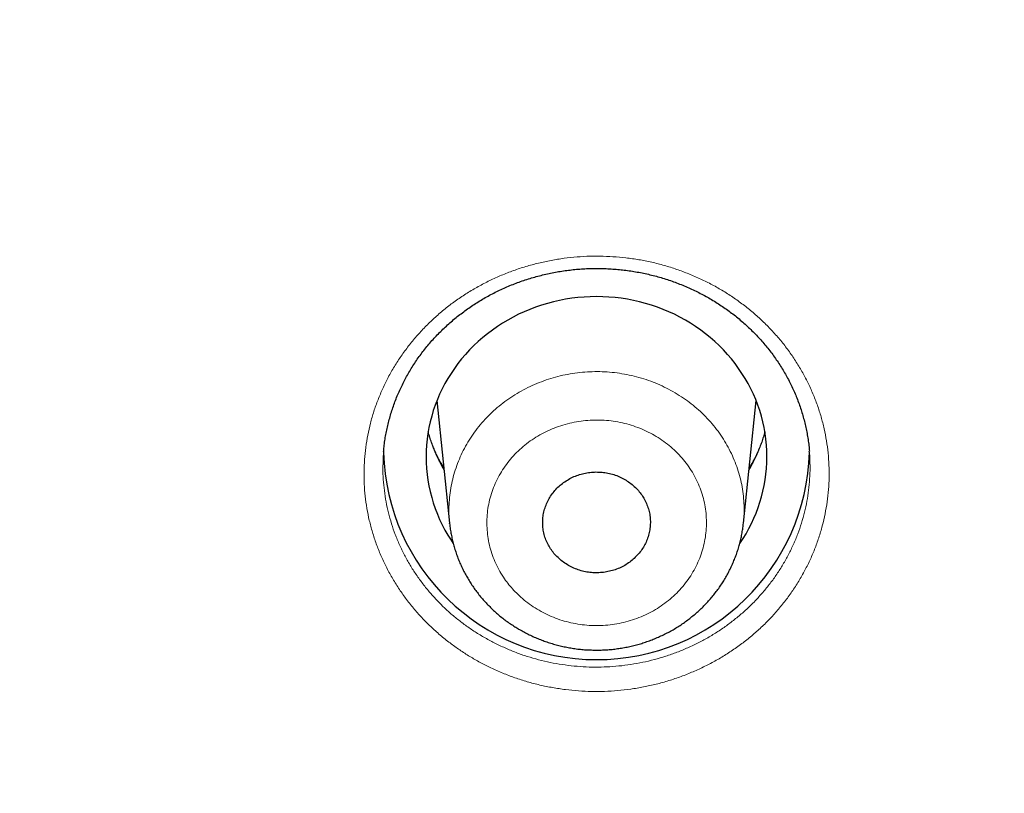
# Model space of a CAD drawing. Units: millimetres. Extents: x 8 to 420, y 12 to 539.
# Drawn here: x 222 to 232, y 468 to 476 of the extents above; entities that cross this region are included whole.
import ezdxf

# ---------------------------------------------------------------- set-up
doc = ezdxf.new("R2010")
doc.units = ezdxf.units.MM

msp = doc.modelspace()

# ---------------------------------------------------------------- linework, layer by layer
at = {"color": 7, "linetype": 'Continuous', "lineweight": 30}
for p, q in [((226.115, 472.119), (226.248, 470.821)), ((229.352, 470.824), (229.485, 472.119)), ((226.249, 470.82), (226.249, 470.821)), ((229.351, 470.824), (229.351, 470.822))]:
    msp.add_line(p, q, dxfattribs=at)
at = {"color": 7, "linetype": 'Continuous', "lineweight": 30, "flags": 128}
msp.add_lwpolyline([(229.6, 471.523), (229.599, 471.585), (229.595, 471.647), (229.589, 471.708), (229.581, 471.77), (229.57, 471.831), (229.557, 471.891), (229.541, 471.951), (229.524, 472.011), (229.504, 472.069), (229.481, 472.128), (229.457, 472.185), (229.43, 472.241), (229.401, 472.297), (229.37, 472.351), (229.336, 472.404), (229.301, 472.457), (229.264, 472.507), (229.225, 472.557), (229.184, 472.605), (229.141, 472.652), (229.096, 472.697), (229.049, 472.741), (229.001, 472.783), (228.951, 472.823), (228.9, 472.862), (228.847, 472.899), (228.793, 472.934), (228.738, 472.967), (228.681, 472.998), (228.623, 473.028), (228.564, 473.055), (228.504, 473.08), (228.443, 473.103), (228.381, 473.124), (228.319, 473.143), (228.255, 473.16), (228.191, 473.174), (228.127, 473.187), (228.062, 473.197), (227.997, 473.205), (227.931, 473.21), (227.866, 473.214), (227.8, 473.215), (227.734, 473.214), (227.669, 473.21), (227.603, 473.205), (227.538, 473.197), (227.473, 473.187), (227.409, 473.174), (227.345, 473.16), (227.281, 473.143), (227.219, 473.124), (227.157, 473.103), (227.096, 473.08), (227.036, 473.055), (226.977, 473.028), (226.919, 472.998), (226.862, 472.967), (226.807, 472.934), (226.753, 472.899), (226.7, 472.862), (226.649, 472.823), (226.599, 472.783), (226.551, 472.741), (226.504, 472.697), (226.459, 472.652), (226.416, 472.605), (226.375, 472.557), (226.336, 472.507), (226.299, 472.457), (226.264, 472.404), (226.23, 472.351), (226.199, 472.297), (226.17, 472.241), (226.143, 472.185), (226.119, 472.128), (226.096, 472.069), (226.076, 472.011), (226.059, 471.951), (226.043, 471.891), (226.03, 471.831), (226.019, 471.77), (226.011, 471.708), (226.005, 471.647), (226.001, 471.585), (226, 471.523), (226.001, 471.462), (226.005, 471.4), (226.011, 471.338), (226.019, 471.277), (226.03, 471.216), (226.043, 471.156), (226.059, 471.095), (226.076, 471.036), (226.096, 470.977), (226.119, 470.919), (226.143, 470.862), (226.17, 470.805), (226.199, 470.75), (226.23, 470.695), (226.264, 470.642), (226.287, 470.606)], dxfattribs=at)
at = {"color": 252, "linetype": 'Continuous', "lineweight": 0}
for centre, radius, start, end in [((227.627, 472.22), 1.664, 195.1832, 210.3106), ((227.973, 472.22), 1.664, 329.6894, 344.8168), ((227.654, 472.372), 1.753, 208.5839, 213.2288), ((227.946, 472.372), 1.753, 326.7715, 331.0784)]:
    msp.add_arc(centre, radius, start, end, dxfattribs=at)
at = {"color": 7, "linetype": 'Continuous', "lineweight": 30}
for centre, radius, start, end in [((227.8, 471.631), 2.25, 181.5624, 358.467), ((227.981, 471.527), 1.619, 325.4159, 359.8571)]:
    msp.add_arc(centre, radius, start, end, dxfattribs=at)
for points, knots in [([(173.154, 480.637), (173.156, 480.604), (173.166, 480.468), (173.185, 480.229), (173.212, 479.92), (173.241, 479.611), (173.271, 479.302), (173.305, 478.994), (173.34, 478.685), (173.377, 478.377), (173.417, 478.07), (173.458, 477.762), (173.502, 477.455), (173.548, 477.148), (173.596, 476.841), (173.646, 476.535), (173.698, 476.228), (173.753, 475.923), (173.809, 475.617), (173.868, 475.312), (173.929, 475.007), (173.991, 474.703), (174.056, 474.399), (174.124, 474.095), (174.193, 473.792), (174.264, 473.49), (174.338, 473.187), (174.413, 472.886), (174.491, 472.584), (174.57, 472.283), (174.652, 471.983), (174.736, 471.683), (174.822, 471.384), (174.91, 471.085), (175, 470.787), (175.093, 470.489), (175.187, 470.192), (175.283, 469.895), (175.382, 469.6), (175.482, 469.304), (175.585, 469.01), (175.689, 468.715), (175.796, 468.422), (175.904, 468.129), (176.015, 467.837), (176.128, 467.546), (176.242, 467.255), (176.359, 466.965), (176.478, 466.676), (176.599, 466.387), (176.721, 466.1), (176.846, 465.813), (176.973, 465.526), (177.102, 465.241), (177.232, 464.956), (177.365, 464.672), (177.5, 464.389), (177.636, 464.107), (177.775, 463.826), (177.916, 463.545), (178.058, 463.266), (178.202, 462.987), (178.349, 462.709), (178.497, 462.432), (178.647, 462.156), (178.799, 461.881), (178.954, 461.607), (179.109, 461.334), (179.267, 461.061), (179.427, 460.79), (179.589, 460.52), (179.752, 460.251), (179.918, 459.982), (180.085, 459.715), (180.254, 459.449), (180.425, 459.184), (180.598, 458.92), (180.772, 458.657), (180.949, 458.395), (181.127, 458.134), (181.307, 457.874), (181.489, 457.615), (181.672, 457.358), (181.858, 457.101), (182.045, 456.846), (182.234, 456.592), (182.425, 456.339), (182.617, 456.087), (182.812, 455.837), (183.008, 455.587), (183.205, 455.339), (183.405, 455.092), (183.606, 454.846), (183.809, 454.602), (184.013, 454.359), (184.219, 454.117), (184.427, 453.876), (184.637, 453.636), (184.848, 453.398), (185.061, 453.162), (185.276, 452.926), (185.492, 452.692), (185.71, 452.459), (185.929, 452.227), (186.15, 451.997), (186.373, 451.768), (186.597, 451.541), (186.823, 451.315), (187.05, 451.09), (187.279, 450.867), (187.509, 450.645), (187.741, 450.425), (187.975, 450.206), (188.21, 449.988), (188.446, 449.772), (188.685, 449.558), (188.924, 449.344), (189.165, 449.133), (189.407, 448.923), (189.651, 448.714), (189.897, 448.507), (190.144, 448.301), (190.392, 448.097), (190.641, 447.894), (190.893, 447.693), (191.145, 447.493), (191.399, 447.295), (191.654, 447.099), (191.911, 446.904), (192.168, 446.711), (192.428, 446.519), (192.688, 446.329), (192.95, 446.14), (193.213, 445.953), (193.478, 445.768), (193.744, 445.585), (194.011, 445.403), (194.279, 445.222), (194.549, 445.043), (194.819, 444.866), (195.091, 444.691), (195.365, 444.517), (195.639, 444.345), (195.915, 444.175), (196.191, 444.006), (196.469, 443.839), (196.749, 443.674), (197.029, 443.511), (197.31, 443.349), (197.593, 443.189), (197.876, 443.031), (198.161, 442.874), (198.447, 442.719), (198.734, 442.566), (199.022, 442.415), (199.311, 442.265), (199.601, 442.118), (199.892, 441.972), (200.184, 441.827), (200.477, 441.685), (200.771, 441.545), (201.066, 441.406), (201.362, 441.269), (201.659, 441.134), (201.956, 441), (202.255, 440.869), (202.555, 440.739), (202.855, 440.612), (203.157, 440.486), (203.459, 440.362), (203.762, 440.239), (204.066, 440.119), (204.371, 440.001), (204.677, 439.884), (204.983, 439.769), (205.29, 439.657), (205.598, 439.546), (205.907, 439.437), (206.217, 439.329), (206.527, 439.224), (206.838, 439.121), (207.15, 439.019), (207.462, 438.92), (207.775, 438.822), (208.089, 438.727), (208.403, 438.633), (208.719, 438.541), (209.034, 438.451), (209.351, 438.363), (209.668, 438.277), (209.985, 438.193), (210.303, 438.111), (210.622, 438.031), (210.941, 437.953), (211.261, 437.877), (211.581, 437.803), (211.902, 437.73), (212.223, 437.66), (212.545, 437.592), (212.867, 437.526), (213.19, 437.461), (213.513, 437.399), (213.836, 437.339), (214.16, 437.28), (214.485, 437.224), (214.809, 437.169), (215.135, 437.117), (215.46, 437.067), (215.786, 437.018), (216.112, 436.972), (216.438, 436.927), (216.765, 436.885), (217.092, 436.845), (217.42, 436.806), (217.747, 436.77), (218.075, 436.736), (218.403, 436.703), (218.731, 436.673), (219.06, 436.645), (219.388, 436.618), (219.717, 436.594), (220.046, 436.572), (220.375, 436.552), (220.705, 436.533), (221.034, 436.517), (221.364, 436.503), (221.693, 436.491), (222.023, 436.481), (222.353, 436.473), (222.683, 436.467), (223.012, 436.463), (223.342, 436.461), (223.672, 436.461), (224.002, 436.463), (224.332, 436.467), (224.662, 436.473), (224.991, 436.481), (225.321, 436.492), (225.651, 436.504), (225.98, 436.518), (226.309, 436.534), (226.639, 436.552), (226.968, 436.573), (227.297, 436.595), (227.626, 436.619), (227.954, 436.646), (228.283, 436.674), (228.611, 436.705), (228.939, 436.737), (229.267, 436.771), (229.595, 436.808), (229.922, 436.846), (230.249, 436.887), (230.576, 436.929), (230.902, 436.974), (231.228, 437.02), (231.554, 437.069), (231.88, 437.119), (232.205, 437.172), (232.529, 437.226), (232.854, 437.283), (233.178, 437.341), (233.501, 437.402), (233.824, 437.464), (234.147, 437.528), (234.469, 437.595), (234.791, 437.663), (235.112, 437.734), (235.433, 437.806), (235.753, 437.88), (236.073, 437.956), (236.392, 438.035), (236.711, 438.115), (237.029, 438.197), (237.346, 438.281), (237.663, 438.367), (237.979, 438.455), (238.295, 438.545), (238.61, 438.637), (238.925, 438.731), (239.238, 438.827), (239.551, 438.924), (239.864, 439.024), (240.175, 439.125), (240.486, 439.229), (240.797, 439.334), (241.106, 439.441), (241.415, 439.55), (241.723, 439.661), (242.03, 439.774), (242.337, 439.889), (242.642, 440.006), (242.947, 440.124), (243.251, 440.245), (243.554, 440.367), (243.856, 440.491), (244.158, 440.617), (244.458, 440.745), (244.758, 440.875), (245.057, 441.006), (245.354, 441.14), (245.651, 441.275), (245.947, 441.412), (246.242, 441.551), (246.536, 441.691), (246.829, 441.834), (247.121, 441.978), (247.412, 442.124), (247.702, 442.272), (247.991, 442.421), (248.279, 442.573), (248.566, 442.726), (248.851, 442.881), (249.136, 443.037), (249.42, 443.196), (249.702, 443.356), (249.983, 443.518), (250.264, 443.681), (250.543, 443.847), (250.821, 444.014), (251.097, 444.182), (251.373, 444.353), (251.647, 444.525), (251.921, 444.699), (252.193, 444.874), (252.463, 445.051), (252.733, 445.23), (253.001, 445.411), (253.268, 445.593), (253.534, 445.776), (253.798, 445.962), (254.061, 446.149), (254.323, 446.337), (254.584, 446.527), (254.843, 446.719), (255.101, 446.913), (255.357, 447.107), (255.612, 447.304), (255.866, 447.502), (256.119, 447.702), (256.37, 447.903), (256.619, 448.106), (256.867, 448.31), (257.114, 448.516), (257.359, 448.723), (257.603, 448.932), (257.846, 449.142), (258.087, 449.354), (258.326, 449.567), (258.564, 449.782), (258.8, 449.998), (259.035, 450.216), (259.269, 450.435), (259.501, 450.655), (259.731, 450.877), (259.96, 451.1), (260.187, 451.325), (260.413, 451.551), (260.637, 451.779), (260.86, 452.007), (261.081, 452.238), (261.3, 452.469), (261.518, 452.702), (261.734, 452.936), (261.948, 453.172), (262.161, 453.409), (262.372, 453.647), (262.582, 453.887), (262.79, 454.127), (262.996, 454.369), (263.2, 454.613), (263.403, 454.857), (263.604, 455.103), (263.804, 455.35), (264.001, 455.598), (264.197, 455.848), (264.391, 456.098), (264.584, 456.35), (264.774, 456.603), (264.963, 456.857), (265.15, 457.113), (265.336, 457.369), (265.519, 457.627), (265.701, 457.885), (265.881, 458.145), (266.059, 458.406), (266.236, 458.668), (266.41, 458.931), (266.583, 459.195), (266.754, 459.461), (266.923, 459.727), (267.09, 459.994), (267.255, 460.263), (267.419, 460.532), (267.58, 460.802), (267.74, 461.074), (267.898, 461.346), (268.053, 461.619), (268.207, 461.893), (268.359, 462.168), (268.51, 462.445), (268.658, 462.722), (268.804, 462.999), (268.948, 463.278), (269.091, 463.558), (269.231, 463.838), (269.37, 464.12), (269.506, 464.402), (269.641, 464.685), (269.774, 464.969), (269.904, 465.254), (270.033, 465.539), (270.159, 465.825), (270.284, 466.113), (270.407, 466.4), (270.527, 466.689), (270.646, 466.978), (270.763, 467.268), (270.877, 467.559), (270.99, 467.85), (271.101, 468.142), (271.209, 468.435), (271.316, 468.729), (271.42, 469.023), (271.523, 469.317), (271.623, 469.613), (271.721, 469.909), (271.817, 470.205), (271.912, 470.502), (272.004, 470.8), (272.094, 471.098), (272.182, 471.397), (272.268, 471.697), (272.351, 471.996), (272.433, 472.297), (272.513, 472.598), (272.59, 472.899), (272.666, 473.201), (272.739, 473.503), (272.81, 473.806), (272.879, 474.109), (272.947, 474.413), (273.011, 474.717), (273.074, 475.021), (273.135, 475.326), (273.193, 475.631), (273.25, 475.936), (273.304, 476.242), (273.356, 476.548), (273.406, 476.855), (273.454, 477.162), (273.5, 477.469), (273.544, 477.776), (273.585, 478.083), (273.625, 478.391), (273.662, 478.699), (273.697, 479.008), (273.73, 479.316), (273.761, 479.625), (273.789, 479.934), (273.816, 480.243), (273.835, 480.479), (273.844, 480.612), (273.846, 480.641)], [0, 0, 0, 0, 0.000696, 0.002871, 0.005046, 0.007221, 0.009396, 0.011571, 0.013747, 0.015922, 0.018097, 0.020272, 0.022447, 0.024622, 0.026797, 0.028972, 0.031147, 0.033323, 0.035498, 0.037673, 0.039848, 0.042023, 0.044198, 0.046373, 0.048548, 0.050724, 0.052899, 0.055074, 0.057249, 0.059424, 0.061599, 0.063775, 0.06595, 0.068125, 0.0703, 0.072475, 0.074651, 0.076826, 0.079001, 0.081176, 0.083352, 0.085527, 0.087702, 0.089877, 0.092053, 0.094228, 0.096403, 0.098578, 0.100754, 0.102929, 0.105104, 0.10728, 0.109455, 0.11163, 0.113805, 0.115981, 0.118156, 0.120332, 0.122507, 0.124682, 0.126858, 0.129033, 0.131208, 0.133384, 0.135559, 0.137735, 0.13991, 0.142085, 0.144261, 0.146436, 0.148612, 0.150787, 0.152963, 0.155138, 0.157314, 0.159489, 0.161665, 0.16384, 0.166016, 0.168191, 0.170367, 0.172542, 0.174718, 0.176893, 0.179069, 0.181245, 0.18342, 0.185596, 0.187771, 0.189947, 0.192123, 0.194298, 0.196474, 0.198649, 0.200825, 0.203001, 0.205176, 0.207352, 0.209528, 0.211703, 0.213879, 0.216055, 0.218231, 0.220406, 0.222582, 0.224758, 0.226933, 0.229109, 0.231285, 0.233461, 0.235636, 0.237812, 0.239988, 0.242164, 0.24434, 0.246515, 0.248691, 0.250867, 0.253043, 0.255219, 0.257395, 0.25957, 0.261746, 0.263922, 0.266098, 0.268274, 0.27045, 0.272626, 0.274802, 0.276978, 0.279153, 0.281329, 0.283505, 0.285681, 0.287857, 0.290033, 0.292209, 0.294385, 0.296561, 0.298737, 0.300913, 0.303089, 0.305265, 0.307441, 0.309617, 0.311793, 0.313969, 0.316145, 0.318321, 0.320497, 0.322673, 0.324849, 0.327025, 0.329201, 0.331377, 0.333553, 0.335729, 0.337905, 0.340081, 0.342258, 0.344434, 0.34661, 0.348786, 0.350962, 0.353138, 0.355314, 0.35749, 0.359666, 0.361842, 0.364019, 0.366195, 0.368371, 0.370547, 0.372723, 0.374899, 0.377075, 0.379252, 0.381428, 0.383604, 0.38578, 0.387956, 0.390132, 0.392308, 0.394485, 0.396661, 0.398837, 0.401013, 0.403189, 0.405366, 0.407542, 0.409718, 0.411894, 0.41407, 0.416247, 0.418423, 0.420599, 0.422775, 0.424951, 0.427128, 0.429304, 0.43148, 0.433656, 0.435832, 0.438009, 0.440185, 0.442361, 0.444537, 0.446714, 0.44889, 0.451066, 0.453242, 0.455418, 0.457595, 0.459771, 0.461947, 0.464123, 0.4663, 0.468476, 0.470652, 0.472828, 0.475005, 0.477181, 0.479357, 0.481533, 0.48371, 0.485886, 0.488062, 0.490238, 0.492415, 0.494591, 0.496767, 0.498943, 0.50112, 0.503296, 0.505472, 0.507648, 0.509825, 0.512001, 0.514177, 0.516353, 0.51853, 0.520706, 0.522882, 0.525058, 0.527235, 0.529411, 0.531587, 0.533763, 0.53594, 0.538116, 0.540292, 0.542468, 0.544645, 0.546821, 0.548997, 0.551173, 0.55335, 0.555526, 0.557702, 0.559878, 0.562054, 0.564231, 0.566407, 0.568583, 0.570759, 0.572936, 0.575112, 0.577288, 0.579464, 0.58164, 0.583817, 0.585993, 0.588169, 0.590345, 0.592521, 0.594698, 0.596874, 0.59905, 0.601226, 0.603402, 0.605579, 0.607755, 0.609931, 0.612107, 0.614283, 0.61646, 0.618636, 0.620812, 0.622988, 0.625164, 0.62734, 0.629516, 0.631693, 0.633869, 0.636045, 0.638221, 0.640397, 0.642573, 0.644749, 0.646926, 0.649102, 0.651278, 0.653454, 0.65563, 0.657806, 0.659982, 0.662158, 0.664334, 0.66651, 0.668687, 0.670863, 0.673039, 0.675215, 0.677391, 0.679567, 0.681743, 0.683919, 0.686095, 0.688271, 0.690447, 0.692623, 0.694799, 0.696975, 0.699151, 0.701327, 0.703503, 0.705679, 0.707855, 0.710031, 0.712207, 0.714383, 0.716559, 0.718735, 0.720911, 0.723087, 0.725263, 0.727439, 0.729614, 0.73179, 0.733966, 0.736142, 0.738318, 0.740494, 0.74267, 0.744846, 0.747022, 0.749197, 0.751373, 0.753549, 0.755725, 0.757901, 0.760077, 0.762252, 0.764428, 0.766604, 0.76878, 0.770956, 0.773131, 0.775307, 0.777483, 0.779659, 0.781834, 0.78401, 0.786186, 0.788362, 0.790537, 0.792713, 0.794889, 0.797064, 0.79924, 0.801416, 0.803591, 0.805767, 0.807943, 0.810118, 0.812294, 0.81447, 0.816645, 0.818821, 0.820996, 0.823172, 0.825348, 0.827523, 0.829699, 0.831874, 0.83405, 0.836225, 0.838401, 0.840576, 0.842752, 0.844927, 0.847103, 0.849278, 0.851454, 0.853629, 0.855805, 0.85798, 0.860156, 0.862331, 0.864507, 0.866682, 0.868858, 0.871033, 0.873208, 0.875384, 0.877559, 0.879735, 0.88191, 0.884085, 0.886261, 0.888436, 0.890611, 0.892787, 0.894962, 0.897137, 0.899313, 0.901488, 0.903663, 0.905839, 0.908014, 0.910189, 0.912364, 0.91454, 0.916715, 0.91889, 0.921065, 0.923241, 0.925416, 0.927591, 0.929766, 0.931942, 0.934117, 0.936292, 0.938467, 0.940642, 0.942817, 0.944993, 0.947168, 0.949343, 0.951518, 0.953693, 0.955869, 0.958044, 0.960219, 0.962394, 0.964569, 0.966744, 0.968919, 0.971095, 0.97327, 0.975445, 0.97762, 0.979795, 0.98197, 0.984145, 0.98632, 0.988495, 0.990671, 0.992846, 0.995021, 0.997196, 0.999371, 1, 1, 1, 1]), ([(225.551, 471.575), (225.552, 471.583), (225.554, 471.612), (225.56, 471.662), (225.569, 471.726), (225.581, 471.79), (225.595, 471.853), (225.611, 471.917), (225.629, 471.98), (225.649, 472.042), (225.671, 472.104), (225.695, 472.166), (225.721, 472.226), (225.749, 472.285), (225.779, 472.343), (225.81, 472.401), (225.844, 472.457), (225.879, 472.513), (225.917, 472.568), (225.956, 472.621), (225.997, 472.674), (226.04, 472.725), (226.084, 472.775), (226.13, 472.823), (226.178, 472.87), (226.227, 472.916), (226.277, 472.961), (226.33, 473.004), (226.383, 473.045), (226.438, 473.085), (226.494, 473.124), (226.551, 473.16), (226.61, 473.196), (226.67, 473.229), (226.73, 473.261), (226.792, 473.29), (226.854, 473.318), (226.918, 473.345), (226.982, 473.369), (227.048, 473.392), (227.114, 473.413), (227.18, 473.431), (227.248, 473.448), (227.315, 473.463), (227.383, 473.476), (227.451, 473.487), (227.52, 473.496), (227.589, 473.504), (227.659, 473.509), (227.728, 473.512), (227.798, 473.513), (227.868, 473.512), (227.938, 473.509), (228.007, 473.504), (228.076, 473.498), (228.144, 473.489), (228.213, 473.478), (228.281, 473.465), (228.348, 473.451), (228.415, 473.434), (228.482, 473.416), (228.548, 473.395), (228.614, 473.373), (228.678, 473.348), (228.742, 473.322), (228.805, 473.294), (228.866, 473.265), (228.927, 473.234), (228.986, 473.201), (229.045, 473.166), (229.103, 473.129), (229.159, 473.091), (229.213, 473.052), (229.267, 473.011), (229.319, 472.968), (229.369, 472.924), (229.418, 472.878), (229.466, 472.831), (229.512, 472.783), (229.557, 472.733), (229.6, 472.682), (229.641, 472.63), (229.68, 472.576), (229.718, 472.522), (229.753, 472.466), (229.787, 472.41), (229.819, 472.353), (229.849, 472.294), (229.877, 472.235), (229.904, 472.175), (229.928, 472.114), (229.95, 472.052), (229.97, 471.99), (229.988, 471.928), (230.004, 471.865), (230.018, 471.802), (230.029, 471.738), (230.039, 471.674), (230.045, 471.622), (230.047, 471.592), (230.048, 471.583)], [0, 0, 0, 0, 0.003707, 0.013992, 0.024312, 0.034681, 0.04509, 0.055528, 0.065983, 0.076445, 0.0869, 0.097334, 0.107738, 0.118099, 0.128409, 0.138688, 0.148985, 0.159353, 0.169762, 0.180176, 0.190545, 0.200846, 0.211104, 0.221448, 0.231772, 0.242093, 0.252425, 0.262778, 0.273149, 0.283421, 0.293751, 0.304109, 0.31446, 0.324765, 0.33502, 0.345281, 0.355604, 0.365913, 0.376224, 0.38655, 0.396902, 0.407222, 0.417503, 0.427773, 0.438042, 0.448319, 0.458612, 0.468931, 0.479227, 0.489549, 0.499897, 0.510243, 0.520554, 0.530814, 0.541054, 0.551336, 0.561605, 0.571879, 0.582168, 0.592488, 0.602813, 0.613105, 0.623446, 0.633807, 0.644156, 0.654457, 0.664701, 0.674959, 0.685276, 0.695625, 0.705977, 0.716293, 0.726553, 0.736809, 0.74713, 0.75744, 0.767756, 0.778089, 0.788454, 0.798841, 0.80913, 0.819488, 0.829869, 0.840244, 0.850583, 0.860876, 0.871213, 0.88159, 0.891966, 0.902349, 0.912747, 0.92317, 0.933559, 0.943913, 0.954255, 0.964599, 0.974959, 0.985349, 0.995774, 1, 1, 1, 1]), ([(226.19, 471.393), (226.189, 471.393), (226.178, 471.411), (226.159, 471.446), (226.132, 471.499), (226.107, 471.552), (226.084, 471.606), (226.062, 471.66), (226.043, 471.716), (226.03, 471.758), (226.024, 471.782), (226.022, 471.787)], [0, 0, 0, 0, 0.006322, 0.142498, 0.278798, 0.41522, 0.551762, 0.68842, 0.82519, 0.962067, 1, 1, 1, 1]), ([(229.578, 471.786), (229.577, 471.783), (229.571, 471.761), (229.558, 471.721), (229.54, 471.665), (229.518, 471.611), (229.495, 471.556), (229.47, 471.503), (229.443, 471.451), (229.423, 471.414), (229.412, 471.395), (229.41, 471.393)], [0, 0, 0, 0, 0.022111, 0.159671, 0.297145, 0.434525, 0.571804, 0.708975, 0.846034, 0.982977, 1, 1, 1, 1]), ([(230.054, 471.45), (230.054, 471.476), (230.054, 471.52), (230.049, 471.565), (230.047, 471.584)], [0, 0, 0, 0, 0.578875, 1, 1, 1, 1]), ([(225.552, 471.576), (225.55, 471.557), (225.546, 471.514), (225.546, 471.47), (225.545, 471.445)], [0, 0, 0, 0, 0.422345, 1, 1, 1, 1]), ([(228.242, 471.166), (228.228, 471.181), (228.2, 471.211), (228.151, 471.25), (228.099, 471.285), (228.043, 471.313), (227.983, 471.336), (227.921, 471.352), (227.858, 471.361), (227.794, 471.364), (227.73, 471.36), (227.667, 471.349), (227.606, 471.332), (227.547, 471.308), (227.491, 471.278), (227.44, 471.243), (227.392, 471.202), (227.35, 471.157), (227.314, 471.108), (227.284, 471.055), (227.26, 470.999), (227.243, 470.941), (227.233, 470.882), (227.23, 470.822), (227.235, 470.763), (227.246, 470.704), (227.265, 470.646), (227.29, 470.591), (227.322, 470.539), (227.36, 470.491), (227.404, 470.447), (227.452, 470.408), (227.505, 470.374), (227.561, 470.346), (227.621, 470.324), (227.683, 470.308), (227.746, 470.299), (227.81, 470.297), (227.874, 470.302), (227.937, 470.313), (227.998, 470.33), (228.057, 470.354), (228.112, 470.384), (228.164, 470.42), (228.21, 470.461), (228.252, 470.506), (228.288, 470.556), (228.318, 470.609), (228.341, 470.665), (228.358, 470.723), (228.367, 470.782), (228.37, 470.842), (228.365, 470.902), (228.353, 470.961), (228.334, 471.018), (228.308, 471.072), (228.278, 471.121), (228.254, 471.151), (228.242, 471.166)], [0, 0, 0, 0, 0.017879, 0.035816, 0.053695, 0.071575, 0.089511, 0.107391, 0.125269, 0.143205, 0.161084, 0.178962, 0.196896, 0.214774, 0.232651, 0.250586, 0.268463, 0.286341, 0.304275, 0.322153, 0.340031, 0.357967, 0.375845, 0.393725, 0.411661, 0.429541, 0.447421, 0.465358, 0.483239, 0.501119, 0.519057, 0.536937, 0.554817, 0.572754, 0.590634, 0.608513, 0.626449, 0.644328, 0.662206, 0.680141, 0.698019, 0.715897, 0.733831, 0.751708, 0.769586, 0.78752, 0.805398, 0.823276, 0.841211, 0.859089, 0.876968, 0.894905, 0.912784, 0.930664, 0.948601, 0.966481, 0.98324, 1, 1, 1, 1]), ([(226.249, 470.819), (226.25, 470.809), (226.253, 470.78), (226.26, 470.732), (226.27, 470.678), (226.282, 470.624), (226.297, 470.571), (226.313, 470.518), (226.331, 470.466), (226.352, 470.414), (226.375, 470.363), (226.399, 470.313), (226.426, 470.264), (226.454, 470.216), (226.484, 470.168), (226.516, 470.122), (226.55, 470.078), (226.585, 470.034), (226.623, 469.992), (226.662, 469.951), (226.702, 469.911), (226.744, 469.873), (226.787, 469.836), (226.832, 469.801), (226.879, 469.767), (226.925, 469.737), (226.956, 469.718), (226.97, 469.709)], [0, 0, 0, 0, 0.02393, 0.064684, 0.105334, 0.145798, 0.186052, 0.226544, 0.267165, 0.307893, 0.348707, 0.389582, 0.430494, 0.471413, 0.512312, 0.55317, 0.593798, 0.634598, 0.675542, 0.716497, 0.757467, 0.798464, 0.839498, 0.880579, 0.921717, 0.962923, 1, 1, 1, 1]), ([(226.97, 469.709), (226.98, 469.703), (227.007, 469.687), (227.051, 469.663), (227.102, 469.638), (227.155, 469.614), (227.208, 469.592), (227.262, 469.572), (227.317, 469.554), (227.373, 469.538), (227.429, 469.524), (227.486, 469.512), (227.543, 469.502), (227.601, 469.493), (227.658, 469.487), (227.716, 469.484), (227.775, 469.482), (227.833, 469.482), (227.891, 469.484), (227.95, 469.488), (228.008, 469.495), (228.065, 469.503), (228.123, 469.514), (228.179, 469.526), (228.235, 469.541), (228.291, 469.557), (228.346, 469.576), (228.4, 469.596), (228.453, 469.619), (228.506, 469.643), (228.558, 469.669), (228.608, 469.697), (228.658, 469.727), (228.706, 469.758), (228.752, 469.791), (228.797, 469.826), (228.841, 469.862), (228.884, 469.9), (228.925, 469.939), (228.965, 469.98), (229.003, 470.022), (229.039, 470.066), (229.074, 470.111), (229.107, 470.157), (229.137, 470.203), (229.166, 470.251), (229.193, 470.3), (229.218, 470.35), (229.241, 470.401), (229.263, 470.453), (229.282, 470.505), (229.299, 470.558), (229.314, 470.612), (229.327, 470.666), (229.338, 470.72), (229.346, 470.772), (229.35, 470.806), (229.352, 470.822)], [0, 0, 0, 0, 0.0110989, 0.0294794, 0.0478459, 0.0662126, 0.084584, 0.1029635, 0.1213552, 0.1397631, 0.1581914, 0.1766439, 0.195142, 0.2136212, 0.2319804, 0.2503929, 0.2688484, 0.2873362, 0.3058451, 0.3243613, 0.3428709, 0.3613621, 0.3798232, 0.3982623, 0.4165702, 0.4349264, 0.4533541, 0.4718355, 0.4903517, 0.5088811, 0.5273982, 0.5458829, 0.5643152, 0.5826697, 0.6008834, 0.6191249, 0.6374427, 0.6558192, 0.6742354, 0.6926708, 0.7110981, 0.7294962, 0.747845, 0.766125, 0.7842416, 0.8023325, 0.8205178, 0.8387423, 0.8569946, 0.8752627, 0.8935306, 0.9117855, 0.9300153, 0.9482086, 0.9663206, 0.9843266, 1, 1, 1, 1])]:
    msp.add_open_spline(points, degree=3, knots=knots, dxfattribs=at)
at = {"color": 252, "linetype": 'Continuous', "lineweight": 0}
for points, knots in [([(226.253, 469.557), (226.218, 469.584), (226.147, 469.64), (226.048, 469.73), (225.954, 469.824), (225.865, 469.924), (225.783, 470.028), (225.708, 470.136), (225.639, 470.248), (225.577, 470.363), (225.521, 470.482), (225.473, 470.603), (225.433, 470.727), (225.399, 470.852), (225.374, 470.979), (225.356, 471.107), (225.346, 471.236), (225.344, 471.366), (225.349, 471.495), (225.362, 471.623), (225.383, 471.751), (225.411, 471.878), (225.447, 472.003), (225.491, 472.126), (225.542, 472.246), (225.599, 472.363), (225.664, 472.477), (225.736, 472.588), (225.814, 472.695), (225.899, 472.797), (225.989, 472.895), (226.085, 472.988), (226.186, 473.076), (226.293, 473.158), (226.405, 473.235), (226.521, 473.305), (226.641, 473.37), (226.764, 473.428), (226.891, 473.479), (227.02, 473.524), (227.153, 473.561), (227.287, 473.592), (227.423, 473.616), (227.56, 473.632), (227.697, 473.642), (227.836, 473.643), (227.974, 473.638), (228.111, 473.626), (228.248, 473.606), (228.383, 473.579), (228.516, 473.545), (228.647, 473.504), (228.775, 473.456), (228.901, 473.402), (229.022, 473.341), (229.14, 473.274), (229.254, 473.2), (229.363, 473.121), (229.467, 473.036), (229.566, 472.946), (229.659, 472.85), (229.747, 472.751), (229.828, 472.646), (229.902, 472.538), (229.971, 472.425), (230.032, 472.309), (230.086, 472.19), (230.134, 472.069), (230.173, 471.945), (230.205, 471.82), (230.23, 471.692), (230.247, 471.564), (230.256, 471.435), (230.258, 471.306), (230.251, 471.177), (230.237, 471.048), (230.215, 470.92), (230.186, 470.793), (230.149, 470.669), (230.104, 470.546), (230.053, 470.427), (229.994, 470.31), (229.928, 470.196), (229.855, 470.085), (229.777, 469.979), (229.692, 469.877), (229.601, 469.78), (229.504, 469.688), (229.401, 469.601), (229.294, 469.519), (229.182, 469.443), (229.066, 469.373), (228.945, 469.31), (228.821, 469.253), (228.694, 469.202), (228.564, 469.158), (228.431, 469.121), (228.297, 469.092), (228.161, 469.069), (228.024, 469.054), (227.886, 469.045), (227.748, 469.044), (227.61, 469.05), (227.472, 469.064), (227.336, 469.085), (227.201, 469.112), (227.068, 469.147), (226.937, 469.189), (226.809, 469.238), (226.687, 469.292), (226.571, 469.351), (226.461, 469.414), (226.354, 469.482), (226.287, 469.532), (226.253, 469.557)], [0, 0, 0, 0, 0.008926, 0.01788, 0.026849, 0.035818, 0.044772, 0.053698, 0.062624, 0.071578, 0.080547, 0.089515, 0.09847, 0.107396, 0.116322, 0.125276, 0.134245, 0.143214, 0.152168, 0.161095, 0.170021, 0.178975, 0.187944, 0.196912, 0.205867, 0.214793, 0.223719, 0.232672, 0.241641, 0.250609, 0.259563, 0.268489, 0.277414, 0.286367, 0.295335, 0.304302, 0.313256, 0.322181, 0.331106, 0.340058, 0.349026, 0.357993, 0.366946, 0.37587, 0.384795, 0.393748, 0.402715, 0.411682, 0.420635, 0.429559, 0.438484, 0.447437, 0.456404, 0.465372, 0.474324, 0.483249, 0.492175, 0.501128, 0.510096, 0.519064, 0.528017, 0.536942, 0.545868, 0.554822, 0.563791, 0.572759, 0.581713, 0.590639, 0.599565, 0.60852, 0.617488, 0.626457, 0.635411, 0.644338, 0.653264, 0.662218, 0.671187, 0.680156, 0.68911, 0.698036, 0.706962, 0.715916, 0.724885, 0.733853, 0.742807, 0.751733, 0.760658, 0.769612, 0.77858, 0.787547, 0.796501, 0.805426, 0.814351, 0.823304, 0.832271, 0.841239, 0.850192, 0.859116, 0.868041, 0.876994, 0.885961, 0.894928, 0.903881, 0.912805, 0.92173, 0.930683, 0.93965, 0.948617, 0.95757, 0.966495, 0.974865, 0.983247, 0.991629, 1, 1, 1, 1]), ([(226.249, 470.821), (226.247, 470.846), (226.241, 470.904), (226.241, 470.995), (226.247, 471.094), (226.26, 471.192), (226.28, 471.289), (226.307, 471.384), (226.341, 471.477), (226.381, 471.568), (226.428, 471.657), (226.481, 471.742), (226.54, 471.823), (226.605, 471.901), (226.676, 471.975), (226.751, 472.043), (226.831, 472.107), (226.916, 472.166), (227.005, 472.219), (227.097, 472.267), (227.193, 472.308), (227.291, 472.344), (227.391, 472.373), (227.494, 472.395), (227.598, 472.411), (227.703, 472.421), (227.808, 472.424), (227.913, 472.42), (228.017, 472.41), (228.121, 472.393), (228.223, 472.37), (228.324, 472.34), (228.421, 472.304), (228.516, 472.261), (228.608, 472.213), (228.697, 472.159), (228.781, 472.1), (228.86, 472.036), (228.935, 471.966), (229.004, 471.892), (229.069, 471.814), (229.127, 471.732), (229.179, 471.647), (229.225, 471.558), (229.265, 471.467), (229.298, 471.373), (229.324, 471.278), (229.343, 471.181), (229.355, 471.083), (229.36, 470.984), (229.359, 470.898), (229.353, 470.844), (229.351, 470.824)], [0, 0, 0, 0, 0.015563, 0.035829, 0.056119, 0.076386, 0.096583, 0.116781, 0.137047, 0.157337, 0.177603, 0.1978, 0.217997, 0.238263, 0.258552, 0.278818, 0.299014, 0.319211, 0.339476, 0.359764, 0.380029, 0.400225, 0.420421, 0.440686, 0.460974, 0.481238, 0.501434, 0.52163, 0.541894, 0.562182, 0.582447, 0.602643, 0.622839, 0.643104, 0.663392, 0.683657, 0.703853, 0.72405, 0.744316, 0.764605, 0.78487, 0.805067, 0.825264, 0.84553, 0.86582, 0.886086, 0.906284, 0.926481, 0.946748, 0.967038, 0.987304, 1, 1, 1, 1]), ([(226.982, 470.057), (227.006, 470.036), (227.053, 469.994), (227.131, 469.939), (227.213, 469.889), (227.299, 469.846), (227.389, 469.81), (227.482, 469.781), (227.577, 469.76), (227.674, 469.746), (227.772, 469.74), (227.869, 469.742), (227.967, 469.751), (228.063, 469.768), (228.157, 469.792), (228.249, 469.824), (228.338, 469.863), (228.423, 469.909), (228.503, 469.961), (228.578, 470.02), (228.648, 470.084), (228.712, 470.153), (228.77, 470.228), (228.82, 470.306), (228.863, 470.389), (228.899, 470.474), (228.927, 470.562), (228.947, 470.651), (228.959, 470.743), (228.962, 470.834), (228.958, 470.926), (228.945, 471.016), (228.924, 471.106), (228.895, 471.193), (228.858, 471.278), (228.813, 471.36), (228.762, 471.438), (228.704, 471.511), (228.639, 471.58), (228.568, 471.643), (228.492, 471.701), (228.411, 471.752), (228.326, 471.797), (228.236, 471.834), (228.144, 471.865), (228.05, 471.888), (227.953, 471.904), (227.856, 471.912), (227.758, 471.912), (227.66, 471.905), (227.564, 471.89), (227.469, 471.867), (227.376, 471.837), (227.287, 471.8), (227.201, 471.756), (227.119, 471.705), (227.043, 471.648), (226.971, 471.585), (226.906, 471.517), (226.847, 471.444), (226.795, 471.366), (226.75, 471.285), (226.712, 471.2), (226.682, 471.113), (226.66, 471.023), (226.646, 470.933), (226.641, 470.841), (226.644, 470.75), (226.654, 470.659), (226.673, 470.569), (226.7, 470.481), (226.735, 470.395), (226.778, 470.313), (226.825, 470.238), (226.875, 470.172), (226.926, 470.112), (226.963, 470.076), (226.982, 470.057)], [0, 0, 0, 0, 0.0134, 0.026847, 0.040295, 0.053694, 0.067094, 0.080541, 0.093989, 0.107389, 0.120788, 0.134235, 0.147682, 0.161081, 0.174479, 0.187926, 0.201372, 0.21477, 0.228169, 0.241615, 0.255061, 0.268459, 0.281858, 0.295305, 0.308751, 0.32215, 0.335549, 0.348996, 0.362444, 0.375843, 0.389243, 0.402691, 0.416139, 0.429539, 0.44294, 0.456388, 0.469837, 0.483238, 0.496638, 0.510087, 0.523535, 0.536936, 0.550336, 0.563784, 0.577232, 0.590632, 0.604031, 0.617478, 0.630926, 0.644325, 0.657724, 0.67117, 0.684617, 0.698015, 0.711413, 0.72486, 0.738306, 0.751704, 0.765103, 0.778549, 0.791995, 0.805394, 0.818793, 0.83224, 0.845687, 0.859086, 0.872486, 0.885934, 0.899382, 0.912782, 0.926182, 0.939631, 0.953079, 0.966479, 0.977648, 0.988831, 1, 1, 1, 1]), ([(225.545, 471.445), (225.545, 471.431), (225.543, 471.377), (225.547, 471.284), (225.558, 471.166), (225.577, 471.048), (225.602, 470.931), (225.634, 470.817), (225.673, 470.704), (225.719, 470.593), (225.771, 470.485), (225.83, 470.38), (225.895, 470.278), (225.966, 470.18), (226.041, 470.087), (226.12, 470.001), (226.202, 469.92), (226.287, 469.843), (226.348, 469.796), (226.378, 469.772)], [0, 0, 0, 0, 0.022318, 0.084247, 0.14637, 0.208593, 0.270816, 0.33294, 0.394869, 0.4568, 0.518926, 0.581152, 0.643378, 0.705504, 0.767436, 0.825536, 0.883718, 0.941899, 1, 1, 1, 1]), ([(226.378, 469.772), (226.412, 469.748), (226.478, 469.699), (226.583, 469.633), (226.692, 469.572), (226.805, 469.517), (226.92, 469.467), (227.038, 469.424), (227.158, 469.388), (227.281, 469.357), (227.405, 469.333), (227.531, 469.316), (227.657, 469.305), (227.784, 469.301), (227.911, 469.304), (228.037, 469.313), (228.163, 469.329), (228.288, 469.352), (228.411, 469.381), (228.532, 469.416), (228.65, 469.458), (228.766, 469.506), (228.88, 469.56), (228.99, 469.62), (229.096, 469.686), (229.197, 469.757), (229.294, 469.833), (229.387, 469.914), (229.475, 470), (229.557, 470.091), (229.634, 470.185), (229.705, 470.283), (229.77, 470.385), (229.828, 470.491), (229.881, 470.599), (229.927, 470.71), (229.966, 470.823), (229.998, 470.938), (230.023, 471.054), (230.041, 471.171), (230.052, 471.29), (230.056, 471.383), (230.055, 471.436), (230.054, 471.45)], [0, 0, 0, 0, 0.024721, 0.04952, 0.074359, 0.099197, 0.123996, 0.148717, 0.173438, 0.198237, 0.223076, 0.247915, 0.272714, 0.297435, 0.322155, 0.346953, 0.37179, 0.396627, 0.421425, 0.446145, 0.470863, 0.49566, 0.520496, 0.545332, 0.570129, 0.594848, 0.619566, 0.644363, 0.669199, 0.694035, 0.718832, 0.74355, 0.76827, 0.793068, 0.817905, 0.842742, 0.86754, 0.89226, 0.916981, 0.941781, 0.96662, 0.991459, 1, 1, 1, 1])]:
    msp.add_open_spline(points, degree=3, knots=knots, dxfattribs=at)

doc.saveas('drawing.dxf')
